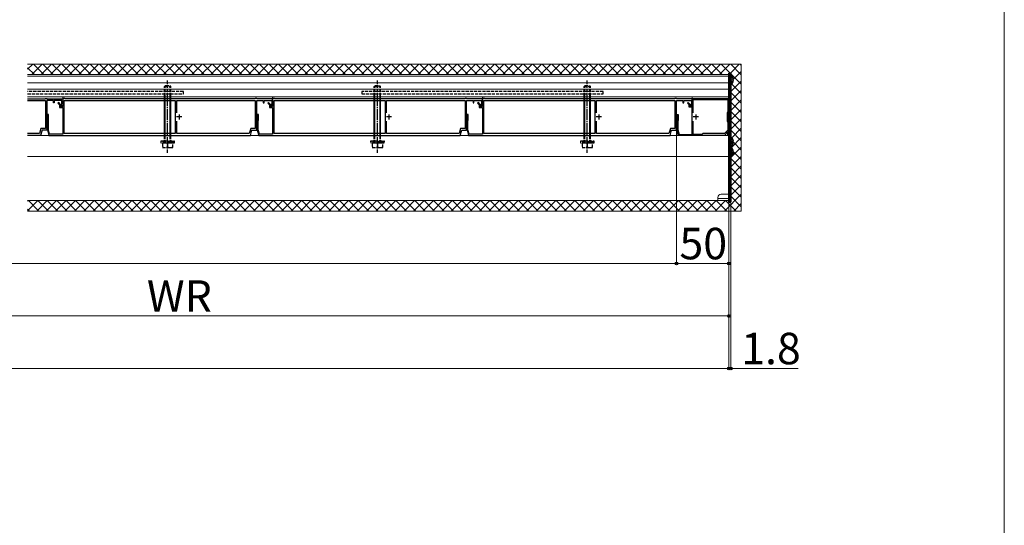
# Model space of a CAD drawing. Extents: x 0 to 2625, y 0 to 3914.
# Drawn here: x 1686 to 2625, y 2498 to 2980 of the extents above; entities that cross this region are included whole.
import ezdxf

# ---------------------------------------------------------------- set-up
doc = ezdxf.new("R2010")
doc.units = 0
doc.linetypes.add('YCENTER_1', pattern=[13, 10, -1, 1, -1])
doc.linetypes.add('YHIDDEN_1', pattern=[4, 3, -1])
for name, color, linetype, lineweight in [('YKK_11', 7, 'CONTINUOUS', 30), ('YKK_12', 2, 'CONTINUOUS', 13), ('YKK_13', 4, 'CONTINUOUS', 30), ('YKK_D', 6, 'CONTINUOUS', 13), ('YKK_ZWAK', 7, 'CONTINUOUS', 30), ('YSS_K', 3, 'CONTINUOUS', 13)]:
    doc.layers.add(name, color=color, linetype=linetype, lineweight=lineweight)
doc.styles.add('text-b', font='txt')

msp = doc.modelspace()

# ---------------------------------------------------------------- linework, layer by layer
at = {"layer": 'YKK_11'}
for p, q in [((1694, 2904.69), (1710.7, 2904.69)), ((1694, 2903.19), (1711, 2903.19)), ((1710.7, 2904.69), (1711, 2904.99)), ((1711, 2904.99), (1712.5, 2904.99)), ((1711, 2903.19), (1711, 2876.49)), ((1712.5, 2904.99), (1712.8, 2904.69)), ((1718.7, 2903.29), (1712.5, 2903.29)), ((1712.5, 2903.29), (1712.5, 2874.99)), ((1712.8, 2904.69), (1727.5, 2904.69)), ((1718.7, 2900.99), (1718.7, 2903.29)), ((1719.5, 2900.99), (1718.7, 2900.99)), ((1726.7, 2903.29), (1719.5, 2903.29)), ((1719.5, 2903.29), (1719.5, 2900.99)), ((1726.7, 2899.84), (1726.7, 2903.29)), ((1727.5, 2904.69), (1727.5, 2898.79)), ((1726.48, 2899.56), (1726.7, 2899.84)), ((1706.78, 2876.49), (1705.37, 2871.79)), ((1707.9, 2874.99), (1706.4, 2869.99)), ((1711, 2876.49), (1706.78, 2876.49)), ((1712.5, 2874.99), (1707.9, 2874.99)), ((1705.37, 2871.79), (1694, 2871.79)), ((1706.4, 2869.99), (1694, 2869.99))]:
    msp.add_line(p, q, dxfattribs=at)
at = {"layer": 'YKK_11', "linetype": 'ByBlock', "lineweight": -2, "ltscale": 0.5}
for p, q in [((1723.68, 2901.3), (1722.98, 2900.6)), ((1722.98, 2900.6), (1724.5, 2899.07)), ((1725.5, 2899.49), (1723.68, 2901.3)), ((1729.5, 2904.99), (1727.5, 2904.99)), ((1727.5, 2904.99), (1727.5, 2897.49)), ((1729, 2903.19), (1834.7, 2903.19)), ((1729, 2871.79), (1729, 2903.19)), ((1729.8, 2904.69), (1729.5, 2904.99)), ((1910.7, 2904.69), (1729.8, 2904.69)), ((1834.7, 2903.19), (1834.7, 2871.79)), ((1836.2, 2891.48), (1836.2, 2903.19)), ((1836.2, 2903.19), (1911, 2903.19)), ((1911, 2904.99), (1910.7, 2904.69)), ((1912.5, 2904.99), (1911, 2904.99)), ((1911, 2903.19), (1911, 2876.49)), ((1912.8, 2904.69), (1912.5, 2904.99)), ((1912.5, 2874.99), (1912.5, 2903.29)), ((1912.5, 2903.29), (1918.7, 2903.29)), ((1927.5, 2904.69), (1912.8, 2904.69)), ((1918.7, 2903.29), (1918.7, 2900.99)), ((1918.7, 2900.99), (1919.5, 2900.99)), ((1919.5, 2900.99), (1919.5, 2903.29)), ((1919.5, 2903.29), (1926.7, 2903.29)), ((1923.68, 2901.3), (1922.98, 2900.6)), ((1922.98, 2900.6), (1924.5, 2899.07)), ((1925.5, 2899.49), (1923.68, 2901.3)), ((1926.7, 2903.29), (1926.7, 2899.84)), ((1929.5, 2904.99), (1927.5, 2904.99)), ((1927.5, 2904.99), (1927.5, 2897.49)), ((1927.5, 2898.79), (1927.5, 2904.69)), ((1929, 2903.19), (2034.7, 2903.19)), ((1929, 2871.79), (1929, 2903.19)), ((1929.8, 2904.69), (1929.5, 2904.99)), ((2110.7, 2904.69), (1929.8, 2904.69)), ((2034.7, 2903.19), (2034.7, 2871.79)), ((2036.2, 2891.48), (2036.2, 2903.19)), ((2036.2, 2903.19), (2111, 2903.19)), ((2111, 2904.99), (2110.7, 2904.69)), ((2112.5, 2904.99), (2111, 2904.99)), ((2111, 2903.19), (2111, 2876.49)), ((2112.8, 2904.69), (2112.5, 2904.99)), ((2112.5, 2874.99), (2112.5, 2903.29)), ((2112.5, 2903.29), (2118.7, 2903.29)), ((2127.5, 2904.69), (2112.8, 2904.69)), ((2118.7, 2903.29), (2118.7, 2900.99)), ((2118.7, 2900.99), (2119.5, 2900.99)), ((2119.5, 2900.99), (2119.5, 2903.29)), ((2119.5, 2903.29), (2126.7, 2903.29)), ((2123.68, 2901.3), (2122.98, 2900.6)), ((2122.98, 2900.6), (2124.5, 2899.07)), ((2125.5, 2899.49), (2123.68, 2901.3)), ((2126.7, 2903.29), (2126.7, 2899.84)), ((2129.5, 2904.99), (2127.5, 2904.99)), ((2127.5, 2904.99), (2127.5, 2897.49)), ((2127.5, 2898.79), (2127.5, 2904.69)), ((2129, 2903.19), (2234.7, 2903.19)), ((2129, 2871.79), (2129, 2903.19)), ((2129.8, 2904.69), (2129.5, 2904.99)), ((2310.7, 2904.69), (2129.8, 2904.69)), ((2234.7, 2903.19), (2234.7, 2871.79)), ((2236.2, 2891.48), (2236.2, 2903.19)), ((2236.2, 2903.19), (2311, 2903.19)), ((2311, 2904.99), (2310.7, 2904.69)), ((2312.5, 2904.99), (2311, 2904.99)), ((2311, 2903.19), (2311, 2876.49)), ((2312.8, 2904.69), (2312.5, 2904.99)), ((2312.5, 2874.99), (2312.5, 2903.29)), ((2312.5, 2903.29), (2318.7, 2903.29)), ((2327.5, 2904.69), (2312.8, 2904.69)), ((2318.7, 2903.29), (2318.7, 2900.99)), ((2318.7, 2900.99), (2319.5, 2900.99)), ((2319.5, 2900.99), (2319.5, 2903.29)), ((2319.5, 2903.29), (2326.7, 2903.29)), ((2323.18, 2900.68), (2323.74, 2901.25)), ((2324.7, 2899.16), (2323.18, 2900.68)), ((2323.74, 2901.25), (2325.5, 2899.49)), ((2326.7, 2903.29), (2326.7, 2899.84)), ((2327.5, 2897.49), (2327.5, 2904.99)), ((2327.5, 2904.99), (2362.5, 2904.99)), ((2327.5, 2898.79), (2327.5, 2904.69)), ((2328.4, 2891.37), (2328.4, 2904.09)), ((2328.4, 2904.09), (2361.6, 2904.09)), ((2361.6, 2904.09), (2361.6, 2892.39)), ((2362.5, 2904.99), (2362.5, 2869.99)), ((1724.5, 2899.07), (1724.5, 2896.49)), ((1724.5, 2896.49), (1727.5, 2896.49)), ((1725.5, 2897.49), (1725.5, 2899.49)), ((1727.5, 2897.49), (1725.5, 2897.49)), ((1727.5, 2896.49), (1727.5, 2871.19)), ((1924.5, 2899.07), (1924.5, 2896.49)), ((1924.5, 2896.49), (1927.5, 2896.49)), ((1925.5, 2897.49), (1925.5, 2899.49)), ((1927.5, 2897.49), (1925.5, 2897.49)), ((1926.7, 2899.84), (1926.48, 2899.56)), ((1927.5, 2896.49), (1927.5, 2871.19)), ((2124.5, 2899.07), (2124.5, 2896.49)), ((2124.5, 2896.49), (2127.5, 2896.49)), ((2125.5, 2897.49), (2125.5, 2899.49)), ((2127.5, 2897.49), (2125.5, 2897.49)), ((2126.7, 2899.84), (2126.48, 2899.56)), ((2127.5, 2896.49), (2127.5, 2871.19)), ((2324.7, 2896.69), (2324.7, 2899.16)), ((2327.5, 2896.69), (2324.7, 2896.69)), ((2325.5, 2899.49), (2325.5, 2897.49)), ((2325.5, 2897.49), (2327.5, 2897.49)), ((2326.7, 2899.84), (2326.48, 2899.56)), ((2327.5, 2870.89), (2327.5, 2896.69)), ((2361.6, 2892.39), (2360.7, 2891.49)), ((2360.7, 2891.49), (2360.7, 2883.49)), ((1714.1, 2889.99), (1712.5, 2889.99)), ((1712.5, 2889.99), (1712.5, 2889.19)), ((1712.5, 2889.19), (1713.2, 2889.19)), ((1713.2, 2884.29), (1712.9, 2883.99)), ((1712.9, 2883.99), (1712.9, 2874.99)), ((1713.2, 2889.19), (1713.2, 2884.29)), ((1713.8, 2883.99), (1714.1, 2884.29)), ((1713.8, 2875.12), (1713.8, 2883.99)), ((1714.1, 2884.29), (1714.1, 2889.99)), ((1836.2, 2871.79), (1836.2, 2883.49)), ((1914.1, 2889.99), (1912.5, 2889.99)), ((1912.5, 2889.99), (1912.5, 2889.19)), ((1912.5, 2889.19), (1913.2, 2889.19)), ((1913.2, 2884.29), (1912.9, 2883.99)), ((1912.9, 2883.99), (1912.9, 2874.99)), ((1913.2, 2889.19), (1913.2, 2884.29)), ((1913.8, 2883.99), (1914.1, 2884.29)), ((1913.8, 2875.12), (1913.8, 2883.99)), ((1914.1, 2884.29), (1914.1, 2889.99)), ((2036.2, 2871.79), (2036.2, 2883.49)), ((2114.1, 2889.99), (2112.5, 2889.99)), ((2112.5, 2889.99), (2112.5, 2889.19)), ((2112.5, 2889.19), (2113.2, 2889.19)), ((2113.2, 2884.29), (2112.9, 2883.99)), ((2112.9, 2883.99), (2112.9, 2874.99)), ((2113.2, 2889.19), (2113.2, 2884.29)), ((2113.8, 2883.99), (2114.1, 2884.29)), ((2113.8, 2875.12), (2113.8, 2883.99)), ((2114.1, 2884.29), (2114.1, 2889.99)), ((2236.2, 2871.79), (2236.2, 2883.49)), ((2312.5, 2889.19), (2312.5, 2889.99)), ((2312.5, 2889.99), (2314.1, 2889.99)), ((2313.2, 2889.19), (2312.5, 2889.19)), ((2312.9, 2883.99), (2313.2, 2884.29)), ((2312.9, 2874.99), (2312.9, 2883.99)), ((2313.2, 2884.29), (2313.2, 2889.19)), ((2314.1, 2884.29), (2313.8, 2883.99)), ((2313.8, 2883.99), (2313.8, 2875.12)), ((2314.1, 2889.99), (2314.1, 2884.29)), ((2328.4, 2870.89), (2328.4, 2883.6)), ((2360.7, 2883.49), (2361.6, 2882.59)), ((2361.6, 2882.59), (2361.6, 2874.97)), ((1712.9, 2874.99), (1714.4, 2869.99)), ((1714.98, 2871.19), (1713.8, 2875.12)), ((1906.78, 2876.49), (1905.37, 2871.79)), ((1906.4, 2869.99), (1907.9, 2874.99)), ((1911, 2876.49), (1906.78, 2876.49)), ((1907.9, 2874.99), (1912.5, 2874.99)), ((1912.9, 2874.99), (1914.4, 2869.99)), ((1914.98, 2871.19), (1913.8, 2875.12)), ((2106.78, 2876.49), (2105.37, 2871.79)), ((2106.4, 2869.99), (2107.9, 2874.99)), ((2111, 2876.49), (2106.78, 2876.49)), ((2107.9, 2874.99), (2112.5, 2874.99)), ((2112.9, 2874.99), (2114.4, 2869.99)), ((2114.98, 2871.19), (2113.8, 2875.12)), ((2306.78, 2876.49), (2305.37, 2871.79)), ((2306.4, 2869.99), (2307.9, 2874.99)), ((2311, 2876.49), (2306.78, 2876.49)), ((2307.9, 2874.99), (2312.5, 2874.99)), ((2314.4, 2869.99), (2312.9, 2874.99)), ((2313.8, 2875.12), (2315.07, 2870.89)), ((2361.23, 2873.04), (2358.18, 2869.99)), ((2361.6, 2874.97), (2358.42, 2871.79)), ((2361.6, 2872.89), (2361.23, 2873.04)), ((2361.6, 2869.99), (2361.6, 2872.89)), ((1714.4, 2869.99), (1906.4, 2869.99)), ((1727.5, 2871.19), (1714.98, 2871.19)), ((1834.7, 2871.79), (1729, 2871.79)), ((1905.37, 2871.79), (1836.2, 2871.79)), ((1914.4, 2869.99), (2106.4, 2869.99)), ((1927.5, 2871.19), (1914.98, 2871.19)), ((2034.7, 2871.79), (1929, 2871.79)), ((2105.37, 2871.79), (2036.2, 2871.79)), ((2114.4, 2869.99), (2306.4, 2869.99)), ((2127.5, 2871.19), (2114.98, 2871.19)), ((2234.7, 2871.79), (2129, 2871.79)), ((2305.37, 2871.79), (2236.2, 2871.79)), ((2358.18, 2869.99), (2314.4, 2869.99)), ((2315.07, 2870.89), (2327.5, 2870.89)), ((2336.6, 2870.89), (2328.4, 2870.89)), ((2337.5, 2871.79), (2336.6, 2870.89)), ((2358.42, 2871.79), (2337.5, 2871.79)), ((2362.5, 2869.99), (2361.6, 2869.99))]:
    msp.add_line(p, q, dxfattribs=at)
at = {"layer": 'YKK_11', "ltscale": 0.5}
for p, q in [((1841, 2887.49), (1836, 2887.49)), ((1838.5, 2889.99), (1838.5, 2884.99)), ((2041, 2887.49), (2036, 2887.49)), ((2038.5, 2889.99), (2038.5, 2884.99)), ((2241, 2887.49), (2236, 2887.49)), ((2238.5, 2889.99), (2238.5, 2884.99)), ((2333.5, 2887.49), (2328.5, 2887.49)), ((2331, 2889.99), (2331, 2884.99))]:
    msp.add_line(p, q, dxfattribs=at)
at = {"layer": 'YKK_11'}
msp.add_arc((1726.7, 2898.79), 0.8, 105.82662, 0, dxfattribs=at)
at = {"layer": 'YKK_11', "linetype": 'ByBlock', "lineweight": -2, "ltscale": 0.5}
for centre in [(1926.7, 2898.79), (2126.7, 2898.79), (2326.7, 2898.79)]:
    msp.add_arc(centre, 0.8, 105.82664, 360, dxfattribs=at)
at = {"layer": 'YKK_12'}
for p, q in [((1694, 2927.89), (2362.5, 2927.89)), ((1694, 2926.32), (2362.5, 2926.32)), ((1694, 2919.96), (2362.5, 2919.96)), ((2362.5, 2927.86), (2362.5, 2807.89)), ((1694, 2913.89), (2362.5, 2913.89)), ((1694, 2906.79), (2362.5, 2906.79)), ((1727.5, 2904.19), (1727.5, 2906.79)), ((1927.5, 2906.79), (1927.5, 2904.19)), ((2127.5, 2904.19), (2127.5, 2906.79)), ((2327.5, 2906.79), (2327.5, 2904.19)), ((1694, 2869.99), (2362.5, 2869.99)), ((2362.2, 2869.99), (2362.02, 2813.89)), ((1694, 2849.89), (2362.14, 2849.89)), ((1694, 2807.89), (2362.5, 2807.89)), ((2352.02, 2810.89), (2352.02, 2807.89)), ((2352.02, 2809.89), (2362.5, 2809.89)), ((2362.02, 2813.89), (2355.02, 2813.89))]:
    msp.add_line(p, q, dxfattribs=at)
msp.add_arc((2355.02, 2810.89), 3, 90, 180, dxfattribs=at)
at = {"layer": 'YKK_13'}
for p, q in [((2362.5, 2806.39), (2362.5, 2929.39)), ((2362.5, 2929.39), (2363, 2929.39)), ((2363, 2929.39), (2364.3, 2929.39)), ((2363, 2929.39), (2363, 2806.39)), ((2364.3, 2929.39), (2364.3, 2806.39)), ((2364.3, 2918.91), (2364.3, 2926.86)), ((2366.78, 2923.31), (2365.9, 2923.31)), ((2365.9, 2922.46), (2365.9, 2923.31)), ((2366.78, 2922.46), (2365.9, 2922.46)), ((1824.5, 2871.79), (1824.5, 2903.19)), ((1825.04, 2871.79), (1825.04, 2903.19)), ((1829.96, 2871.79), (1829.96, 2903.19)), ((1830.5, 2871.79), (1830.5, 2903.19)), ((2024.5, 2871.79), (2024.5, 2903.19)), ((2025.04, 2871.79), (2025.04, 2903.19)), ((2029.96, 2871.79), (2029.96, 2903.19)), ((2030.5, 2871.79), (2030.5, 2903.19)), ((2224.5, 2871.79), (2224.5, 2903.19)), ((2225.04, 2871.79), (2225.04, 2903.19)), ((2229.96, 2871.79), (2229.96, 2903.19)), ((2230.5, 2871.79), (2230.5, 2903.19)), ((2364.3, 2859.91), (2364.3, 2867.86)), ((2366.78, 2864.31), (2365.9, 2864.31)), ((2365.9, 2863.46), (2365.9, 2864.31)), ((2366.78, 2863.46), (2365.9, 2863.46)), ((2364.3, 2849.91), (2364.3, 2857.86)), ((2366.78, 2854.31), (2365.9, 2854.31)), ((2365.9, 2853.46), (2365.9, 2854.31)), ((2366.78, 2853.46), (2365.9, 2853.46)), ((2362.5, 2806.39), (2364.3, 2806.39))]:
    msp.add_line(p, q, dxfattribs=at)
at = {"layer": 'YKK_13', "linetype": 'YHIDDEN_1'}
for p, q in [((1827.5, 2903.19), (1827.5, 2922.39)), ((2027.5, 2903.19), (2027.5, 2922.39)), ((2227.5, 2903.19), (2227.5, 2922.39)), ((2364.51, 2924.03), (2363.9, 2922.89)), ((2364.51, 2921.74), (2363.9, 2922.89)), ((2366.38, 2924.96), (2364.51, 2924.03)), ((2366.38, 2920.81), (2364.51, 2921.74)), ((1842.5, 2911.69), (1694, 2911.69)), ((1694, 2909.39), (1842.5, 2909.39)), ((1824.5, 2916.39), (1825.5, 2917.39)), ((1824.5, 2903.19), (1824.5, 2916.39)), ((1824.5, 2916.39), (1830.5, 2916.39)), ((1825.04, 2903.19), (1825.04, 2916.93)), ((1825.5, 2917.39), (1829.5, 2917.39)), ((1830.5, 2916.39), (1829.5, 2917.39)), ((1829.96, 2903.19), (1829.96, 2916.93)), ((1830.5, 2903.19), (1830.5, 2916.39)), ((1842.5, 2909.39), (1842.5, 2911.69)), ((2242.5, 2911.69), (2012.5, 2911.69)), ((2012.5, 2911.69), (2012.5, 2909.39)), ((2012.5, 2909.39), (2242.5, 2909.39)), ((2024.5, 2916.39), (2025.5, 2917.39)), ((2024.5, 2903.19), (2024.5, 2916.39)), ((2024.5, 2916.39), (2030.5, 2916.39)), ((2025.04, 2903.19), (2025.04, 2916.93)), ((2025.5, 2917.39), (2029.5, 2917.39)), ((2030.5, 2916.39), (2029.5, 2917.39)), ((2029.96, 2903.19), (2029.96, 2916.93)), ((2030.5, 2903.19), (2030.5, 2916.39)), ((2224.5, 2916.39), (2225.5, 2917.39)), ((2224.5, 2903.19), (2224.5, 2916.39)), ((2224.5, 2916.39), (2230.5, 2916.39)), ((2225.04, 2903.19), (2225.04, 2916.93)), ((2225.5, 2917.39), (2229.5, 2917.39)), ((2230.5, 2916.39), (2229.5, 2917.39)), ((2229.96, 2903.19), (2229.96, 2916.93)), ((2230.5, 2903.19), (2230.5, 2916.39)), ((2242.5, 2909.39), (2242.5, 2911.69)), ((1821.25, 2863.89), (1821.25, 2864.89)), ((1821.25, 2864.89), (1833.75, 2864.89)), ((1833.75, 2863.89), (1821.25, 2863.89)), ((1821.4, 2862.39), (1821.4, 2863.89)), ((1824.5, 2862.39), (1824.5, 2871.79)), ((1825.04, 2862.39), (1825.04, 2871.79)), ((1827.5, 2853.39), (1827.5, 2871.79)), ((1829.96, 2862.39), (1829.96, 2871.79)), ((1830.5, 2862.39), (1830.5, 2871.79)), ((1833.6, 2863.89), (1833.6, 2862.39)), ((1833.75, 2864.89), (1833.75, 2863.89)), ((2021.25, 2863.89), (2021.25, 2864.89)), ((2021.25, 2864.89), (2033.75, 2864.89)), ((2033.75, 2863.89), (2021.25, 2863.89)), ((2021.4, 2862.39), (2021.4, 2863.89)), ((2024.5, 2862.39), (2024.5, 2871.79)), ((2025.04, 2862.39), (2025.04, 2871.79)), ((2027.5, 2853.39), (2027.5, 2871.79)), ((2029.96, 2862.39), (2029.96, 2871.79)), ((2030.5, 2862.39), (2030.5, 2871.79)), ((2033.6, 2863.89), (2033.6, 2862.39)), ((2033.75, 2864.89), (2033.75, 2863.89)), ((2221.25, 2863.89), (2221.25, 2864.89)), ((2221.25, 2864.89), (2233.75, 2864.89)), ((2233.75, 2863.89), (2221.25, 2863.89)), ((2221.4, 2862.39), (2221.4, 2863.89)), ((2224.5, 2862.39), (2224.5, 2871.79)), ((2225.04, 2862.39), (2225.04, 2871.79)), ((2227.5, 2853.39), (2227.5, 2871.79)), ((2229.96, 2862.39), (2229.96, 2871.79)), ((2230.5, 2862.39), (2230.5, 2871.79)), ((2233.6, 2863.89), (2233.6, 2862.39)), ((2233.75, 2864.89), (2233.75, 2863.89)), ((2364.51, 2865.03), (2363.9, 2863.89)), ((2364.51, 2862.74), (2363.9, 2863.89)), ((2366.38, 2865.96), (2364.51, 2865.03)), ((2366.38, 2861.81), (2364.51, 2862.74)), ((1833.6, 2862.39), (1821.4, 2862.39)), ((1832.5, 2862.39), (1822.5, 2862.39)), ((1822.5, 2862.39), (1822.5, 2858.39)), ((1822.5, 2858.39), (1832.5, 2858.39)), ((1827.5, 2862.39), (1827.5, 2858.82)), ((1832.5, 2858.39), (1832.5, 2862.39)), ((2033.6, 2862.39), (2021.4, 2862.39)), ((2032.5, 2862.39), (2022.5, 2862.39)), ((2022.5, 2862.39), (2022.5, 2858.39)), ((2022.5, 2858.39), (2032.5, 2858.39)), ((2027.5, 2862.39), (2027.5, 2858.82)), ((2032.5, 2858.39), (2032.5, 2862.39)), ((2233.6, 2862.39), (2221.4, 2862.39)), ((2232.5, 2862.39), (2222.5, 2862.39)), ((2222.5, 2862.39), (2222.5, 2858.39)), ((2222.5, 2858.39), (2232.5, 2858.39)), ((2227.5, 2862.39), (2227.5, 2858.82)), ((2232.5, 2858.39), (2232.5, 2862.39)), ((2364.51, 2855.03), (2363.9, 2853.89)), ((2364.51, 2852.74), (2363.9, 2853.89)), ((2366.38, 2855.96), (2364.51, 2855.03)), ((2366.38, 2851.81), (2364.51, 2852.74))]:
    msp.add_line(p, q, dxfattribs=at)
at = {"layer": 'YKK_13', "linetype": 'YCENTER_1'}
for p, q in [((1827.5, 2871.79), (1827.5, 2903.19)), ((2027.5, 2871.79), (2027.5, 2903.19)), ((2227.5, 2871.79), (2227.5, 2903.19))]:
    msp.add_line(p, q, dxfattribs=at)
at = {"layer": 'YKK_13'}
for centre, radius, start, end in [((2364.57, 2926.86), 0.274, 52.28591, 180), ((2364.57, 2918.91), 0.274, 180, 307.71409), ((2361.5, 2922.89), 5.3, 4.59941, 52.28591), ((2361.5, 2922.89), 5.3, 307.71409, 355.40059), ((2364.57, 2867.86), 0.274, 52.28591, 180), ((2361.5, 2863.89), 5.3, 4.59941, 52.28591), ((2361.5, 2863.89), 5.3, 307.71409, 355.40059), ((2364.57, 2859.91), 0.274, 180, 307.71409), ((2364.57, 2857.86), 0.274, 52.28591, 180), ((2361.5, 2853.89), 5.3, 4.59941, 52.28591), ((2361.5, 2853.89), 5.3, 307.71409, 355.40059), ((2364.57, 2849.91), 0.274, 180, 307.71409)]:
    msp.add_arc(centre, radius, start, end, dxfattribs=at)
at = {"layer": 'YKK_13', "linetype": 'YHIDDEN_1'}
for centre in [(1825, 2865.82), (1830, 2865.82), (2025, 2865.82), (2030, 2865.82), (2225, 2865.82), (2230, 2865.82)]:
    msp.add_arc(centre, 7.43, 250.34714, 289.65286, dxfattribs=at)
at = {"layer": 'YKK_D'}
for p, q in [((2312.5, 2874.29), (2312.5, 2746.89)), ((2312.5, 2874.29), (2312.5, 2746.89)), ((2362.5, 2805.39), (2362.5, 2646.89)), ((2362.5, 2805.39), (2362.5, 2746.89)), ((2362.5, 2805.39), (2362.5, 2696.89)), ((2362.5, 2805.39), (2362.5, 2646.89)), ((2364.3, 2805.39), (2364.3, 2646.89)), ((312.5, 2747.89), (2312.5, 2747.89)), ((2312.5, 2747.89), (2362.5, 2747.89)), ((1312.5, 2697.89), (2362.5, 2697.89)), ((262.5, 2647.89), (2362.5, 2647.89)), ((2362.5, 2647.89), (2357.25, 2647.89)), ((2362.5, 2647.89), (2364.3, 2647.89)), ((2364.3, 2647.89), (2428.65, 2647.89))]:
    msp.add_line(p, q, dxfattribs=at)
at = {"layer": 'YKK_D', "linetype": 'ByBlock', "lineweight": -2}
for centre in [(2312.5, 2747.89), (2312.5, 2747.89), (2362.5, 2747.89), (2362.5, 2697.89), (2362.5, 2647.89), (2362.5, 2647.89), (2364.3, 2647.89)]:
    msp.add_circle(centre, 1.31, dxfattribs=at)
at = {"layer": 'YKK_ZWAK', "lineweight": 20}
msp.add_line((2625, 0), (2625, 3825), dxfattribs=at)
at = {"layer": 'YSS_K', "linetype": 'Continuous', "ltscale": 2}
for p, q in [((1694, 2932.89), (1698.9, 2937.79)), ((1697.98, 2927.89), (1707.88, 2937.79)), ((1709.55, 2927.89), (1699.65, 2937.79)), ((1706.96, 2927.89), (1716.86, 2937.79)), ((1718.53, 2927.89), (1708.63, 2937.79)), ((1715.94, 2927.89), (1725.84, 2937.79)), ((1727.51, 2927.89), (1717.61, 2937.79)), ((1724.92, 2927.89), (1734.82, 2937.79)), ((1736.49, 2927.89), (1726.6, 2937.79)), ((1733.9, 2927.89), (1743.8, 2937.79)), ((1745.47, 2927.89), (1735.58, 2937.79)), ((1742.88, 2927.89), (1752.78, 2937.79)), ((1754.45, 2927.89), (1744.56, 2937.79)), ((1751.86, 2927.89), (1761.76, 2937.79)), ((1763.43, 2927.89), (1753.54, 2937.79)), ((1760.84, 2927.89), (1770.74, 2937.79)), ((1772.41, 2927.89), (1762.52, 2937.79)), ((1769.82, 2927.89), (1779.72, 2937.79)), ((1781.39, 2927.89), (1771.5, 2937.79)), ((1778.8, 2927.89), (1788.7, 2937.79)), ((1790.37, 2927.89), (1780.48, 2937.79)), ((1787.78, 2927.89), (1797.68, 2937.79)), ((1799.35, 2927.89), (1789.46, 2937.79)), ((1796.76, 2927.89), (1806.66, 2937.79)), ((1808.33, 2927.89), (1798.44, 2937.79)), ((1805.74, 2927.89), (1815.64, 2937.79)), ((1817.31, 2927.89), (1807.42, 2937.79)), ((1814.72, 2927.89), (1824.62, 2937.79)), ((1826.29, 2927.89), (1816.4, 2937.79)), ((1823.7, 2927.89), (1833.6, 2937.79)), ((1835.27, 2927.89), (1825.38, 2937.79)), ((1832.68, 2927.89), (1842.58, 2937.79)), ((1844.25, 2927.89), (1834.36, 2937.79)), ((1841.66, 2927.89), (1851.56, 2937.79)), ((1853.24, 2927.89), (1843.34, 2937.79)), ((1850.64, 2927.89), (1860.54, 2937.79)), ((1862.22, 2927.89), (1852.32, 2937.79)), ((1859.62, 2927.89), (1869.52, 2937.79)), ((1871.2, 2927.89), (1861.3, 2937.79)), ((1868.61, 2927.89), (1878.5, 2937.79)), ((1880.18, 2927.89), (1870.28, 2937.79)), ((1877.59, 2927.89), (1887.48, 2937.79)), ((1889.16, 2927.89), (1879.26, 2937.79)), ((1886.57, 2927.89), (1896.46, 2937.79)), ((1898.14, 2927.89), (1888.24, 2937.79)), ((1895.55, 2927.89), (1905.44, 2937.79)), ((1907.12, 2927.89), (1897.22, 2937.79)), ((1904.53, 2927.89), (1914.42, 2937.79)), ((1916.1, 2927.89), (1906.2, 2937.79)), ((1913.51, 2927.89), (1923.4, 2937.79)), ((1925.08, 2927.89), (1915.18, 2937.79)), ((1922.49, 2927.89), (1932.38, 2937.79)), ((1934.06, 2927.89), (1924.16, 2937.79)), ((1931.47, 2927.89), (1941.36, 2937.79)), ((1943.04, 2927.89), (1933.14, 2937.79)), ((1940.45, 2927.89), (1950.34, 2937.79)), ((1952.02, 2927.89), (1942.12, 2937.79)), ((1949.43, 2927.89), (1959.32, 2937.79)), ((1961, 2927.89), (1951.1, 2937.79)), ((1958.41, 2927.89), (1968.3, 2937.79)), ((1969.98, 2927.89), (1960.08, 2937.79)), ((1967.39, 2927.89), (1977.28, 2937.79)), ((1978.96, 2927.89), (1969.06, 2937.79)), ((1976.37, 2927.89), (1986.26, 2937.79)), ((1987.94, 2927.89), (1978.04, 2937.79)), ((1985.35, 2927.89), (1995.25, 2937.79)), ((1996.92, 2927.89), (1987.02, 2937.79)), ((1994.33, 2927.89), (2004.23, 2937.79)), ((2005.9, 2927.89), (1996, 2937.79)), ((2003.31, 2927.89), (2013.21, 2937.79)), ((2014.88, 2927.89), (2004.98, 2937.79)), ((2012.29, 2927.89), (2022.19, 2937.79)), ((2023.86, 2927.89), (2013.96, 2937.79)), ((2021.27, 2927.89), (2031.17, 2937.79)), ((2032.84, 2927.89), (2022.94, 2937.79)), ((2030.25, 2927.89), (2040.15, 2937.79)), ((2041.82, 2927.89), (2031.92, 2937.79)), ((2039.23, 2927.89), (2049.13, 2937.79)), ((2050.8, 2927.89), (2040.9, 2937.79)), ((2048.21, 2927.89), (2058.11, 2937.79)), ((2059.78, 2927.89), (2049.88, 2937.79)), ((2057.19, 2927.89), (2067.09, 2937.79)), ((2068.76, 2927.89), (2058.86, 2937.79)), ((2066.17, 2927.89), (2076.07, 2937.79)), ((2077.74, 2927.89), (2067.84, 2937.79)), ((2075.15, 2927.89), (2085.05, 2937.79)), ((2086.72, 2927.89), (2076.83, 2937.79)), ((2084.13, 2927.89), (2094.03, 2937.79)), ((2095.7, 2927.89), (2085.81, 2937.79)), ((2093.11, 2927.89), (2103.01, 2937.79)), ((2104.68, 2927.89), (2094.79, 2937.79)), ((2102.09, 2927.89), (2111.99, 2937.79)), ((2113.66, 2927.89), (2103.77, 2937.79)), ((2111.07, 2927.89), (2120.97, 2937.79)), ((2122.64, 2927.89), (2112.75, 2937.79)), ((2120.05, 2927.89), (2129.95, 2937.79)), ((2131.62, 2927.89), (2121.73, 2937.79)), ((2129.03, 2927.89), (2138.93, 2937.79)), ((2140.6, 2927.89), (2130.71, 2937.79)), ((2138.01, 2927.89), (2147.91, 2937.79)), ((2149.58, 2927.89), (2139.69, 2937.79)), ((2146.99, 2927.89), (2156.89, 2937.79)), ((2158.56, 2927.89), (2148.67, 2937.79)), ((2155.97, 2927.89), (2165.87, 2937.79)), ((2167.54, 2927.89), (2157.65, 2937.79)), ((2164.95, 2927.89), (2174.85, 2937.79)), ((2176.52, 2927.89), (2166.63, 2937.79)), ((2173.93, 2927.89), (2183.83, 2937.79)), ((2185.5, 2927.89), (2175.61, 2937.79)), ((2182.91, 2927.89), (2192.81, 2937.79)), ((2194.48, 2927.89), (2184.59, 2937.79)), ((2191.89, 2927.89), (2201.79, 2937.79)), ((2203.47, 2927.89), (2193.57, 2937.79)), ((2200.87, 2927.89), (2210.77, 2937.79)), ((2212.45, 2927.89), (2202.55, 2937.79)), ((2209.85, 2927.89), (2219.75, 2937.79)), ((2221.43, 2927.89), (2211.53, 2937.79)), ((2218.84, 2927.89), (2228.73, 2937.79)), ((2230.41, 2927.89), (2220.51, 2937.79)), ((2227.82, 2927.89), (2237.71, 2937.79)), ((2239.39, 2927.89), (2229.49, 2937.79)), ((2236.8, 2927.89), (2246.69, 2937.79)), ((2248.37, 2927.89), (2238.47, 2937.79)), ((2245.78, 2927.89), (2255.67, 2937.79)), ((2257.35, 2927.89), (2247.45, 2937.79)), ((2254.76, 2927.89), (2264.65, 2937.79)), ((2266.33, 2927.89), (2256.43, 2937.79)), ((2263.74, 2927.89), (2273.63, 2937.79)), ((2275.31, 2927.89), (2265.41, 2937.79)), ((2272.72, 2927.89), (2282.61, 2937.79)), ((2284.29, 2927.89), (2274.39, 2937.79)), ((2281.7, 2927.89), (2291.59, 2937.79)), ((2293.27, 2927.89), (2283.37, 2937.79)), ((2290.68, 2927.89), (2300.57, 2937.79)), ((2302.25, 2927.89), (2292.35, 2937.79)), ((2299.66, 2927.89), (2309.55, 2937.79)), ((2311.23, 2927.89), (2301.33, 2937.79)), ((2308.64, 2927.89), (2318.53, 2937.79)), ((2320.21, 2927.89), (2310.31, 2937.79)), ((2317.62, 2927.89), (2327.51, 2937.79)), ((2329.19, 2927.89), (2319.29, 2937.79)), ((2326.6, 2927.89), (2336.49, 2937.79)), ((2338.17, 2927.89), (2328.27, 2937.79)), ((2335.58, 2927.89), (2345.48, 2937.79)), ((2347.15, 2927.89), (2337.25, 2937.79)), ((2344.56, 2927.89), (2354.46, 2937.79)), ((2356.13, 2927.89), (2346.23, 2937.79)), ((2353.54, 2927.89), (2363.44, 2937.79)), ((2363.61, 2929.39), (2355.21, 2937.79)), ((2364.02, 2929.39), (2372.42, 2937.79)), ((2374.3, 2927.68), (2364.19, 2937.79)), ((2374.3, 2936.66), (2373.17, 2937.79)), ((1700.57, 2927.89), (1694, 2934.46)), ((2374.3, 2918.7), (2364.3, 2928.7)), ((2366.07, 2922.46), (2374.3, 2930.69)), ((2364.3, 2911.71), (2374.3, 2921.71)), ((2374.3, 2909.72), (2365.06, 2918.96)), ((2364.3, 2902.73), (2374.3, 2912.73)), ((2374.3, 2900.74), (2364.3, 2910.74)), ((2364.3, 2893.75), (2374.3, 2903.75)), ((2374.3, 2891.76), (2364.3, 2901.76)), ((2364.3, 2884.77), (2374.3, 2894.77)), ((2374.3, 2882.78), (2364.3, 2892.78)), ((2364.3, 2875.79), (2374.3, 2885.79)), ((2374.3, 2873.8), (2364.3, 2883.8)), ((2374.3, 2864.82), (2364.3, 2874.82)), ((2365.19, 2867.7), (2374.3, 2876.81)), ((2364.61, 2858.14), (2374.3, 2867.83)), ((2366.67, 2863.46), (2365.9, 2864.24)), ((2374.3, 2855.84), (2366.77, 2863.36)), ((2364.3, 2848.85), (2374.3, 2858.85)), ((2374.3, 2846.86), (2366.78, 2854.38)), ((2364.3, 2839.87), (2374.3, 2849.87)), ((2374.3, 2837.88), (2364.3, 2847.88)), ((2364.3, 2830.89), (2374.3, 2840.89)), ((2374.3, 2828.9), (2364.3, 2838.9)), ((2364.3, 2821.91), (2374.3, 2831.91)), ((2374.3, 2819.92), (2364.3, 2829.92)), ((2364.3, 2812.93), (2374.3, 2822.93)), ((2374.3, 2810.94), (2364.3, 2820.94)), ((1694, 2807.17), (1694.72, 2807.89)), ((1694, 2798.18), (1703.7, 2807.89)), ((1704.85, 2797.89), (1694.85, 2807.89)), ((1702.68, 2797.89), (1712.68, 2807.89)), ((1713.83, 2797.89), (1703.83, 2807.89)), ((1711.66, 2797.89), (1721.66, 2807.89)), ((1722.81, 2797.89), (1712.81, 2807.89)), ((1720.64, 2797.89), (1730.64, 2807.89)), ((1731.79, 2797.89), (1721.79, 2807.89)), ((1729.62, 2797.89), (1739.62, 2807.89)), ((1740.77, 2797.89), (1730.77, 2807.89)), ((1738.6, 2797.89), (1748.6, 2807.89)), ((1749.75, 2797.89), (1739.75, 2807.89)), ((1747.58, 2797.89), (1757.58, 2807.89)), ((1758.73, 2797.89), (1748.73, 2807.89)), ((1756.56, 2797.89), (1766.56, 2807.89)), ((1767.71, 2797.89), (1757.71, 2807.89)), ((1765.54, 2797.89), (1775.54, 2807.89)), ((1776.69, 2797.89), (1766.69, 2807.89)), ((1774.52, 2797.89), (1784.52, 2807.89)), ((1785.67, 2797.89), (1775.67, 2807.89)), ((1783.5, 2797.89), (1793.5, 2807.89)), ((1794.65, 2797.89), (1784.65, 2807.89)), ((1792.48, 2797.89), (1802.48, 2807.89)), ((1803.63, 2797.89), (1793.63, 2807.89)), ((1801.46, 2797.89), (1811.46, 2807.89)), ((1812.61, 2797.89), (1802.61, 2807.89)), ((1810.45, 2797.89), (1820.45, 2807.89)), ((1821.59, 2797.89), (1811.59, 2807.89)), ((1819.43, 2797.89), (1829.43, 2807.89)), ((1830.57, 2797.89), (1820.57, 2807.89)), ((1828.41, 2797.89), (1838.41, 2807.89)), ((1839.55, 2797.89), (1829.55, 2807.89)), ((1837.39, 2797.89), (1847.39, 2807.89)), ((1848.53, 2797.89), (1838.53, 2807.89)), ((1846.37, 2797.89), (1856.37, 2807.89)), ((1857.51, 2797.89), (1847.51, 2807.89)), ((1855.35, 2797.89), (1865.35, 2807.89)), ((1866.49, 2797.89), (1856.49, 2807.89)), ((1864.33, 2797.89), (1874.33, 2807.89)), ((1875.47, 2797.89), (1865.47, 2807.89)), ((1873.31, 2797.89), (1883.31, 2807.89)), ((1884.45, 2797.89), (1874.45, 2807.89)), ((1882.29, 2797.89), (1892.29, 2807.89)), ((1893.43, 2797.89), (1883.43, 2807.89)), ((1891.27, 2797.89), (1901.27, 2807.89)), ((1902.41, 2797.89), (1892.41, 2807.89)), ((1900.25, 2797.89), (1910.25, 2807.89)), ((1911.4, 2797.89), (1901.4, 2807.89)), ((1909.23, 2797.89), (1919.23, 2807.89)), ((1920.38, 2797.89), (1910.38, 2807.89)), ((1918.21, 2797.89), (1928.21, 2807.89)), ((1929.36, 2797.89), (1919.36, 2807.89)), ((1927.19, 2797.89), (1937.19, 2807.89)), ((1938.34, 2797.89), (1928.34, 2807.89)), ((1936.17, 2797.89), (1946.17, 2807.89)), ((1947.32, 2797.89), (1937.32, 2807.89)), ((1945.15, 2797.89), (1955.15, 2807.89)), ((1956.3, 2797.89), (1946.3, 2807.89)), ((1954.13, 2797.89), (1964.13, 2807.89)), ((1965.28, 2797.89), (1955.28, 2807.89)), ((1963.11, 2797.89), (1973.11, 2807.89)), ((1974.26, 2797.89), (1964.26, 2807.89)), ((1972.09, 2797.89), (1982.09, 2807.89)), ((1983.24, 2797.89), (1973.24, 2807.89)), ((1981.07, 2797.89), (1991.07, 2807.89)), ((1992.22, 2797.89), (1982.22, 2807.89)), ((1990.05, 2797.89), (2000.05, 2807.89)), ((2001.2, 2797.89), (1991.2, 2807.89)), ((1999.03, 2797.89), (2009.03, 2807.89)), ((2010.18, 2797.89), (2000.18, 2807.89)), ((2008.01, 2797.89), (2018.01, 2807.89)), ((2019.16, 2797.89), (2009.16, 2807.89)), ((2016.99, 2797.89), (2026.99, 2807.89)), ((2028.14, 2797.89), (2018.14, 2807.89)), ((2025.97, 2797.89), (2035.97, 2807.89)), ((2037.12, 2797.89), (2027.12, 2807.89)), ((2034.95, 2797.89), (2044.95, 2807.89)), ((2046.1, 2797.89), (2036.1, 2807.89)), ((2043.93, 2797.89), (2053.93, 2807.89)), ((2055.08, 2797.89), (2045.08, 2807.89)), ((2052.91, 2797.89), (2062.91, 2807.89)), ((2064.06, 2797.89), (2054.06, 2807.89)), ((2061.89, 2797.89), (2071.89, 2807.89)), ((2073.04, 2797.89), (2063.04, 2807.89)), ((2070.87, 2797.89), (2080.87, 2807.89)), ((2082.02, 2797.89), (2072.02, 2807.89)), ((2079.85, 2797.89), (2089.85, 2807.89)), ((2091, 2797.89), (2081, 2807.89)), ((2088.83, 2797.89), (2098.83, 2807.89)), ((2099.98, 2797.89), (2089.98, 2807.89)), ((2097.81, 2797.89), (2107.81, 2807.89)), ((2108.96, 2797.89), (2098.96, 2807.89)), ((2106.79, 2797.89), (2116.79, 2807.89)), ((2117.94, 2797.89), (2107.94, 2807.89)), ((2115.77, 2797.89), (2125.77, 2807.89)), ((2126.92, 2797.89), (2116.92, 2807.89)), ((2124.75, 2797.89), (2134.75, 2807.89)), ((2135.9, 2797.89), (2125.9, 2807.89)), ((2133.73, 2797.89), (2143.73, 2807.89)), ((2144.88, 2797.89), (2134.88, 2807.89)), ((2142.71, 2797.89), (2152.71, 2807.89)), ((2153.86, 2797.89), (2143.86, 2807.89)), ((2151.69, 2797.89), (2161.69, 2807.89)), ((2162.84, 2797.89), (2152.84, 2807.89)), ((2160.68, 2797.89), (2170.68, 2807.89)), ((2171.82, 2797.89), (2161.82, 2807.89)), ((2169.66, 2797.89), (2179.66, 2807.89)), ((2180.8, 2797.89), (2170.8, 2807.89)), ((2178.64, 2797.89), (2188.64, 2807.89)), ((2189.78, 2797.89), (2179.78, 2807.89)), ((2187.62, 2797.89), (2197.62, 2807.89)), ((2198.76, 2797.89), (2188.76, 2807.89)), ((2196.6, 2797.89), (2206.6, 2807.89)), ((2207.74, 2797.89), (2197.74, 2807.89)), ((2205.58, 2797.89), (2215.58, 2807.89)), ((2216.72, 2797.89), (2206.72, 2807.89)), ((2214.56, 2797.89), (2224.56, 2807.89)), ((2225.7, 2797.89), (2215.7, 2807.89)), ((2223.54, 2797.89), (2233.54, 2807.89)), ((2234.68, 2797.89), (2224.68, 2807.89)), ((2232.52, 2797.89), (2242.52, 2807.89)), ((2243.66, 2797.89), (2233.66, 2807.89)), ((2241.5, 2797.89), (2251.5, 2807.89)), ((2252.64, 2797.89), (2242.64, 2807.89)), ((2250.48, 2797.89), (2260.48, 2807.89)), ((2261.63, 2797.89), (2251.63, 2807.89)), ((2259.46, 2797.89), (2269.46, 2807.89)), ((2270.61, 2797.89), (2260.61, 2807.89)), ((2268.44, 2797.89), (2278.44, 2807.89)), ((2279.59, 2797.89), (2269.59, 2807.89)), ((2277.42, 2797.89), (2287.42, 2807.89)), ((2288.57, 2797.89), (2278.57, 2807.89)), ((2286.4, 2797.89), (2296.4, 2807.89)), ((2297.55, 2797.89), (2287.55, 2807.89)), ((2295.38, 2797.89), (2305.38, 2807.89)), ((2306.53, 2797.89), (2296.53, 2807.89)), ((2304.36, 2797.89), (2314.36, 2807.89)), ((2315.51, 2797.89), (2305.51, 2807.89)), ((2313.34, 2797.89), (2323.34, 2807.89)), ((2324.49, 2797.89), (2314.49, 2807.89)), ((2322.32, 2797.89), (2332.32, 2807.89)), ((2333.47, 2797.89), (2323.47, 2807.89)), ((2331.3, 2797.89), (2341.3, 2807.89)), ((2342.45, 2797.89), (2332.45, 2807.89)), ((2340.28, 2797.89), (2350.28, 2807.89)), ((2351.43, 2797.89), (2341.43, 2807.89)), ((2349.26, 2797.89), (2359.26, 2807.89)), ((2360.41, 2797.89), (2350.41, 2807.89)), ((2358.24, 2797.89), (2374.3, 2813.95)), ((2369.39, 2797.89), (2359.39, 2807.89)), ((2374.3, 2801.96), (2364.3, 2811.96)), ((1695.87, 2797.89), (1694, 2799.76)), ((2367.22, 2797.89), (2374.3, 2804.97))]:
    msp.add_line(p, q, dxfattribs=at)
at = {"layer": 'YSS_K'}
for p, q in [((2374.3, 2937.79), (1694, 2937.79)), ((2374.3, 2797.89), (2374.3, 2937.79)), ((1694, 2797.89), (2374.3, 2797.89))]:
    msp.add_line(p, q, dxfattribs=at)

# ---------------------------------------------------------------- texts
at = {"layer": 'YKK_D', "style": 'text-b'}
for s, p in [('50', (2315.34, 2751.89)), ('WR', (1807.76, 2701.89)), ('1.8', (2374.2, 2651.89))]:
    msp.add_text(s, height=30, dxfattribs=at).set_placement(p)

doc.saveas('drawing.dxf')
